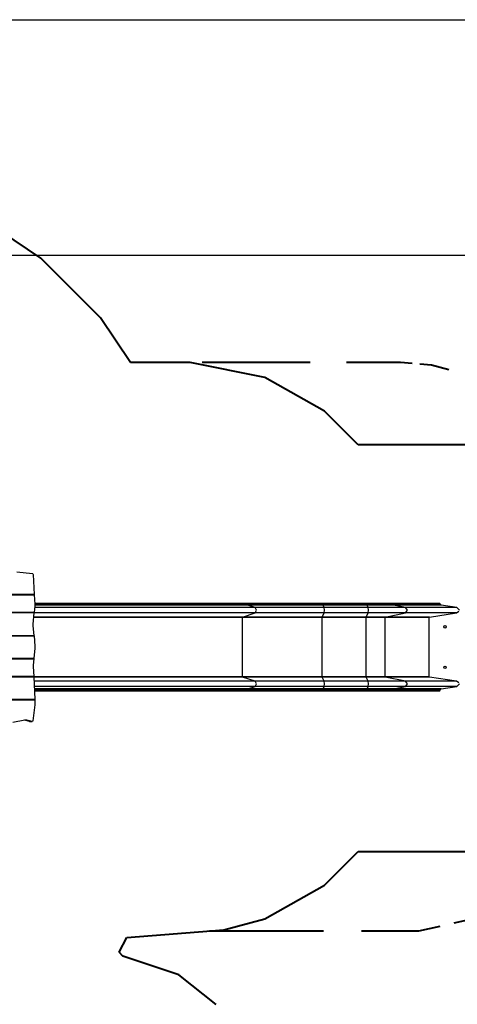
# Model space of a CAD drawing. Units: inches. Extents: x 221 to 373, y 108 to 311.
# Drawn here: x 312 to 339, y 160 to 221 of the extents above; entities that cross this region are included whole.
import ezdxf

# ---------------------------------------------------------------- set-up
doc = ezdxf.new("R2010")
doc.units = ezdxf.units.IN
doc.header["$MEASUREMENT"] = 0
doc.layers.add('Ebene 1', color=7, linetype='Continuous')

msp = doc.modelspace()

# ---------------------------------------------------------------- linework, layer by layer
at = {"layer": 'Ebene 1', "color": 179, "lineweight": 25, "true_color": 0x1a171b}
for points in [[(294.478, 220.825), (372.674, 220.825)], [(293.888, 206.252), (364.951, 206.252)], [(312.116, 186.68), (313.094, 186.561)], [(313.094, 186.561), (313.116, 186.547), (313.126, 186.516)], [(313.126, 186.516), (313.204, 185.281)], [(308.86, 185.261), (313.205, 185.261)], [(313.204, 185.281), (309.001, 185.281)], [(312.381, 185.261), (312.381, 185.281)], [(313.205, 185.261), (313.24, 184.683)], [(313.239, 184.579), (313.204, 184.161)], [(326.378, 184.721), (313.238, 184.721)], [(313.24, 184.683), (313.242, 184.631), (313.239, 184.579)], [(326.393, 184.693), (313.24, 184.693)], [(326.393, 184.663), (313.242, 184.663)], [(326.416, 184.614), (313.242, 184.614)], [(326.393, 184.693), (326.389, 184.713), (326.378, 184.721)], [(331.082, 184.721), (329.433, 184.721), (327.851, 184.721), (326.378, 184.721)], [(326.393, 184.663), (326.393, 184.693)], [(331.084, 184.693), (329.439, 184.693), (327.862, 184.693), (326.393, 184.693)], [(326.416, 184.614), (326.399, 184.631), (326.393, 184.663)], [(331.084, 184.663), (329.439, 184.663), (327.862, 184.663), (326.393, 184.663)], [(326.882, 184.463), (326.416, 184.614)], [(331.088, 184.614), (329.45, 184.614), (327.878, 184.614), (326.416, 184.614)], [(333.8, 184.721), (331.082, 184.721)], [(331.084, 184.693), (331.084, 184.713), (331.082, 184.721)], [(331.084, 184.663), (331.084, 184.693)], [(333.802, 184.693), (331.084, 184.693)], [(333.802, 184.663), (331.084, 184.663)], [(331.088, 184.614), (331.085, 184.631), (331.084, 184.663)], [(331.162, 184.463), (331.088, 184.614)], [(333.806, 184.614), (331.088, 184.614)], [(333.802, 184.693), (333.802, 184.713), (333.8, 184.721)], [(335.385, 184.721), (334.975, 184.721), (334.428, 184.721), (333.8, 184.721)], [(333.802, 184.663), (333.802, 184.693)], [(335.409, 184.693), (334.994, 184.693), (334.439, 184.693), (333.802, 184.693)], [(333.806, 184.614), (333.803, 184.631), (333.802, 184.663)], [(335.409, 184.663), (334.994, 184.663), (334.439, 184.663), (333.802, 184.663)], [(333.88, 184.463), (333.806, 184.614)], [(335.444, 184.614), (335.021, 184.614), (334.456, 184.614), (333.806, 184.614)], [(338.31, 184.721), (335.385, 184.721)], [(335.409, 184.693), (335.402, 184.713), (335.385, 184.721)], [(335.409, 184.663), (335.409, 184.693)], [(338.342, 184.693), (335.409, 184.693)], [(338.342, 184.663), (335.409, 184.663)], [(335.444, 184.614), (335.419, 184.631), (335.409, 184.663)], [(336.186, 184.463), (335.444, 184.614)], [(338.39, 184.614), (335.444, 184.614)], [(338.342, 184.693), (338.31, 184.721)], [(338.342, 184.663), (338.342, 184.693)], [(338.39, 184.614), (338.342, 184.663)], [(339.378, 184.463), (338.39, 184.614)], [(313.204, 184.161), (308.86, 184.161)], [(313.202, 184.141), (309.001, 184.141)], [(312.381, 184.141), (312.381, 184.161)], [(313.143, 183.438), (313.202, 184.141)], [(326.882, 184.128), (313.202, 184.128)], [(326.882, 184.463), (313.23, 184.463)], [(326.096, 183.874), (326.882, 184.128)], [(326.882, 184.128), (326.958, 184.295), (326.882, 184.463)], [(331.162, 184.463), (329.662, 184.463), (328.222, 184.463), (326.882, 184.463)], [(331.162, 184.128), (329.662, 184.128), (328.222, 184.128), (326.882, 184.128)], [(331.037, 183.874), (331.162, 184.128)], [(333.88, 184.463), (331.162, 184.463)], [(331.162, 184.128), (331.175, 184.295), (331.162, 184.463)], [(333.88, 184.128), (331.162, 184.128)], [(333.755, 183.874), (333.88, 184.128)], [(333.88, 184.128), (333.893, 184.295), (333.88, 184.463)], [(336.186, 184.463), (335.59, 184.463), (334.795, 184.463), (333.88, 184.463)], [(336.186, 184.128), (335.59, 184.128), (334.795, 184.128), (333.88, 184.128)], [(334.936, 183.874), (336.186, 184.128)], [(339.378, 184.463), (336.186, 184.463)], [(336.186, 184.128), (336.307, 184.295), (336.186, 184.463)], [(339.349, 184.128), (336.186, 184.128)], [(337.683, 183.874), (339.349, 184.128)], [(339.349, 184.128), (339.497, 184.232)], [(339.54, 184.295), (339.378, 184.463)], [(313.142, 183.324), (313.14, 183.381), (313.143, 183.438)], [(313.188, 182.741), (313.142, 183.324)], [(326.087, 183.854), (313.178, 183.854)], [(326.096, 183.874), (313.18, 183.874)], [(326.087, 183.854), (326.089, 183.867), (326.096, 183.874)], [(326.087, 180.188), (326.087, 183.854)], [(331.035, 183.854), (329.3, 183.854), (327.636, 183.854), (326.087, 183.854)], [(331.037, 183.874), (329.304, 183.874), (327.643, 183.874), (326.096, 183.874)], [(331.035, 183.854), (331.036, 183.867), (331.037, 183.874)], [(331.035, 180.188), (331.035, 183.854)], [(333.753, 183.854), (331.035, 183.854)], [(333.755, 183.874), (331.037, 183.874)], [(333.753, 183.854), (333.754, 183.867), (333.755, 183.874)], [(333.753, 180.188), (333.753, 183.854)], [(334.922, 183.854), (334.428, 183.854), (333.753, 183.854)], [(334.936, 183.874), (334.437, 183.874), (333.755, 183.874)], [(334.922, 183.854), (334.926, 183.867), (334.936, 183.874)], [(334.922, 180.188), (334.922, 183.854)], [(337.664, 183.854), (334.922, 183.854)], [(337.683, 183.874), (334.936, 183.874)], [(337.664, 183.854), (337.683, 183.874)], [(337.664, 180.188), (337.664, 183.854)], [(308.86, 182.721), (313.189, 182.721)], [(309.001, 182.741), (313.188, 182.741)], [(312.381, 182.721), (312.381, 182.741)], [(313.189, 182.721), (313.239, 182.081)], [(313.238, 181.962), (313.18, 181.321)], [(313.239, 182.081), (313.241, 182.021), (313.238, 181.962)], [(313.18, 181.321), (308.86, 181.321)], [(309.001, 181.301), (313.178, 181.301)], [(312.381, 181.301), (312.381, 181.321)], [(313.142, 180.909), (313.14, 180.861), (313.14, 180.813)], [(313.178, 181.301), (313.142, 180.909)], [(313.14, 180.813), (313.167, 180.201)], [(308.86, 180.181), (313.168, 180.181)], [(313.167, 180.201), (309.001, 180.201)], [(312.381, 180.181), (312.381, 180.201)], [(326.087, 180.188), (312.381, 180.188)], [(313.168, 180.181), (313.232, 178.781)], [(326.096, 180.168), (313.169, 180.168)], [(326.882, 179.914), (313.181, 179.914)], [(326.096, 180.168), (326.089, 180.175), (326.087, 180.188)], [(331.035, 180.188), (329.3, 180.188), (327.636, 180.188), (326.087, 180.188)], [(326.882, 179.914), (326.096, 180.168)], [(331.037, 180.168), (329.304, 180.168), (327.643, 180.168), (326.096, 180.168)], [(326.882, 179.579), (326.958, 179.746), (326.882, 179.914)], [(331.162, 179.914), (329.662, 179.914), (328.222, 179.914), (326.882, 179.914)], [(333.753, 180.188), (331.035, 180.188)], [(331.037, 180.168), (331.036, 180.175), (331.035, 180.188)], [(331.162, 179.914), (331.037, 180.168)], [(333.755, 180.168), (331.037, 180.168)], [(333.88, 179.914), (331.162, 179.914)], [(331.162, 179.579), (331.175, 179.746), (331.162, 179.914)], [(333.755, 180.168), (333.754, 180.175), (333.753, 180.188)], [(334.922, 180.188), (334.428, 180.188), (333.753, 180.188)], [(333.88, 179.914), (333.755, 180.168)], [(334.936, 180.168), (334.437, 180.168), (333.755, 180.168)], [(333.88, 179.579), (333.893, 179.746), (333.88, 179.914)], [(336.186, 179.914), (335.59, 179.914), (334.795, 179.914), (333.88, 179.914)], [(337.664, 180.188), (334.922, 180.188)], [(334.936, 180.168), (334.926, 180.175), (334.922, 180.188)], [(336.186, 179.914), (334.936, 180.168)], [(337.683, 180.168), (334.936, 180.168)], [(339.349, 179.914), (336.186, 179.914)], [(336.186, 179.579), (336.307, 179.746), (336.186, 179.914)], [(337.683, 180.168), (337.664, 180.188)], [(339.349, 179.914), (337.683, 180.168)], [(339.497, 179.81), (339.349, 179.914)], [(339.378, 179.579), (339.54, 179.746)], [(326.882, 179.579), (313.196, 179.579)], [(326.416, 179.428), (313.202, 179.428)], [(326.393, 179.379), (313.205, 179.379)], [(326.393, 179.349), (313.206, 179.349)], [(313.207, 179.321), (326.378, 179.321)], [(326.378, 179.321), (326.389, 179.329), (326.393, 179.349)], [(326.378, 179.321), (327.851, 179.321), (329.433, 179.321), (331.082, 179.321)], [(326.393, 179.379), (326.399, 179.411), (326.416, 179.428)], [(326.393, 179.349), (326.393, 179.379)], [(331.084, 179.379), (329.439, 179.379), (327.862, 179.379), (326.393, 179.379)], [(331.084, 179.349), (329.439, 179.349), (327.862, 179.349), (326.393, 179.349)], [(326.416, 179.428), (326.882, 179.579)], [(331.088, 179.428), (329.45, 179.428), (327.878, 179.428), (326.416, 179.428)], [(331.162, 179.579), (329.662, 179.579), (328.222, 179.579), (326.882, 179.579)], [(331.082, 179.321), (331.084, 179.329), (331.084, 179.349)], [(331.082, 179.321), (333.8, 179.321)], [(331.084, 179.379), (331.085, 179.411), (331.088, 179.428)], [(331.084, 179.349), (331.084, 179.379)], [(333.802, 179.379), (331.084, 179.379)], [(333.802, 179.349), (331.084, 179.349)], [(331.088, 179.428), (331.162, 179.579)], [(333.806, 179.428), (331.088, 179.428)], [(333.88, 179.579), (331.162, 179.579)], [(333.8, 179.321), (333.802, 179.329), (333.802, 179.349)], [(333.8, 179.321), (334.428, 179.321), (334.975, 179.321), (335.385, 179.321)], [(333.802, 179.379), (333.803, 179.411), (333.806, 179.428)], [(333.802, 179.349), (333.802, 179.379)], [(335.409, 179.379), (334.994, 179.379), (334.439, 179.379), (333.802, 179.379)], [(335.409, 179.349), (334.994, 179.349), (334.439, 179.349), (333.802, 179.349)], [(333.806, 179.428), (333.88, 179.579)], [(335.444, 179.428), (335.021, 179.428), (334.456, 179.428), (333.806, 179.428)], [(336.186, 179.579), (335.59, 179.579), (334.795, 179.579), (333.88, 179.579)], [(335.385, 179.321), (335.402, 179.329), (335.409, 179.349)], [(335.385, 179.321), (338.31, 179.321)], [(335.409, 179.379), (335.419, 179.411), (335.444, 179.428)], [(335.409, 179.349), (335.409, 179.379)], [(338.342, 179.379), (335.409, 179.379)], [(338.342, 179.349), (335.409, 179.349)], [(335.444, 179.428), (336.186, 179.579)], [(338.39, 179.428), (335.444, 179.428)], [(339.378, 179.579), (336.186, 179.579)], [(338.31, 179.321), (338.342, 179.349)], [(338.342, 179.379), (338.39, 179.428)], [(338.342, 179.349), (338.342, 179.379)], [(338.39, 179.428), (339.378, 179.579)], [(313.232, 178.781), (308.86, 178.781)], [(309.001, 178.761), (313.233, 178.761)], [(312.381, 178.761), (312.381, 178.781)], [(313.236, 178.449), (313.103, 177.449)], [(313.233, 178.761), (313.241, 178.573)], [(313.241, 178.573), (313.241, 178.511), (313.236, 178.449)], [(312.622, 177.501), (311.87, 177.362)], [(312.906, 177.409), (312.587, 177.494)], [(312.734, 177.496), (312.599, 177.496)], [(312.734, 177.496), (312.678, 177.504), (312.622, 177.501)], [(313.062, 177.409), (312.734, 177.496)], [(313.062, 177.409), (312.906, 177.409)], [(312.913, 177.408), (312.91, 177.409), (312.906, 177.409)], [(312.913, 177.408), (313.069, 177.408)], [(313.103, 177.449), (313.089, 177.417), (313.062, 177.409)]]:
    msp.add_lwpolyline(points, dxfattribs=at)
at = {"layer": 'Ebene 1', "color": 179, "lineweight": 40, "true_color": 0x1a171b}
for points in [[(313.609, 206.078), (309.45, 208.849)], [(317.307, 202.385), (313.609, 206.078)], [(319.155, 199.615), (317.307, 202.385)], [(322.853, 199.615), (319.155, 199.615)], [(327.475, 198.692), (322.853, 199.615)], [(323.593, 199.643), (330.294, 199.643)], [(332.529, 199.643), (335.879, 199.643)], [(335.879, 199.643), (336.598, 199.583)], [(337.076, 199.543), (337.794, 199.483)], [(337.794, 199.483), (338.871, 199.184)], [(331.172, 196.614), (327.475, 198.692)], [(333.252, 194.536), (331.172, 196.614)], [(347.117, 194.536), (333.252, 194.536)], [(331.172, 167.297), (333.252, 169.374)], [(333.252, 169.374), (347.117, 169.374)], [(327.475, 165.22), (331.172, 167.297)], [(324.933, 164.527), (327.475, 165.22)], [(340.507, 165.241), (339.191, 164.943)], [(318.925, 164.065), (324.933, 164.527)], [(331.113, 164.445), (324.052, 164.445)], [(336.996, 164.445), (333.466, 164.445)], [(338.313, 164.743), (336.996, 164.445)], [(318.462, 163.141), (318.925, 164.065)], [(318.693, 162.911), (318.462, 163.141)], [(322.159, 161.757), (318.693, 162.911)], [(324.47, 159.91), (322.159, 161.757)]]:
    msp.add_lwpolyline(points, dxfattribs=at)
at = {"layer": 'Ebene 1', "color": 179, "lineweight": 25, "true_color": 0x1a171b}
for points in [[(338.629, 183.346), (338.588, 183.346), (338.554, 183.312), (338.554, 183.271), (338.554, 183.229), (338.588, 183.196), (338.629, 183.196), (338.671, 183.196), (338.705, 183.229), (338.705, 183.271), (338.705, 183.312), (338.67, 183.346), (338.629, 183.346), (338.629, 183.346), (338.629, 183.346), (338.629, 183.346)], [(338.629, 180.846), (338.588, 180.846), (338.554, 180.812), (338.554, 180.771), (338.554, 180.73), (338.588, 180.696), (338.629, 180.696), (338.671, 180.696), (338.705, 180.73), (338.705, 180.771), (338.705, 180.812), (338.67, 180.846), (338.629, 180.846), (338.629, 180.846), (338.629, 180.846), (338.629, 180.846)]]:
    msp.add_open_spline(points, degree=3, knots=[0, 0, 0, 0, 1, 1, 1, 2, 2, 2, 3, 3, 3, 4, 4, 4, 5, 5, 5, 5], dxfattribs=at)

doc.saveas('drawing.dxf')
